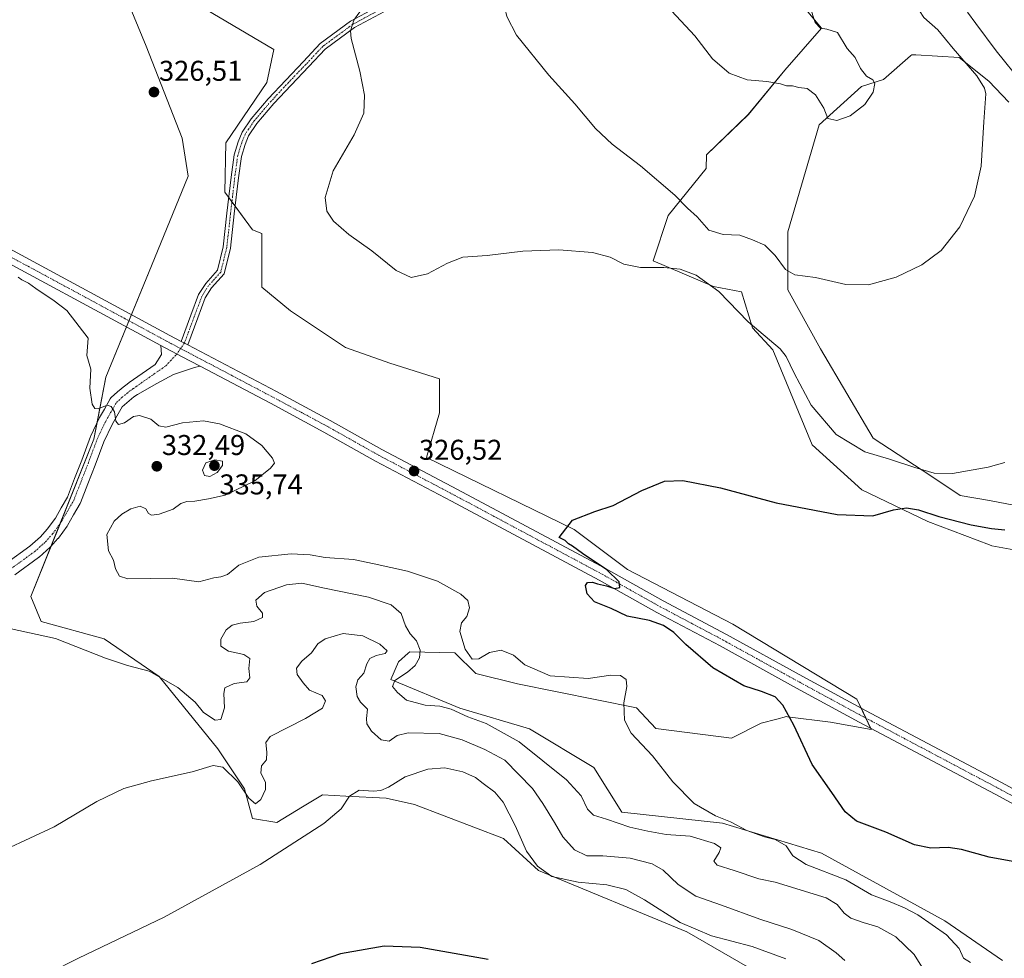
# Model space of a CAD drawing. Units: metres. Extents: x 594136 to 597604, y 4703622 to 4705983.
# Drawn here: x 594309 to 594653, y 4705457 to 4705785 of the extents above; entities that cross this region are included whole.
import ezdxf
from ezdxf.enums import TextEntityAlignment as Align

# ---------------------------------------------------------------- set-up
doc = ezdxf.new("R2010")
doc.units = ezdxf.units.M
doc.header["$MEASUREMENT"] = 0
doc.linetypes.add('TRAZO_Y_PUNTO', pattern=[1, 0.5, -0.25, 0, -0.25])
for name, color, linetype, lineweight in [('Camino', 19, 'Continuous', 0), ('Camino Cxs', 19, 'Continuous', 0), ('Camino eje', 39, 'TRAZO_Y_PUNTO', 13), ('Carátula', 7, 'Continuous', 5), ('Cultivos herbáceos CxS', 92, 'Continuous', 0), ('Curva de nivel maestra', 36, 'Continuous', 30), ('Curva de nivel normal', 36, 'Continuous', 0), ('Matorral', 135, 'Continuous', 0), ('Matorral CxS', 135, 'Continuous', 0), ('Pista no pavimentada', 254, 'Continuous', 13), ('Pista no pavimentada Cxs', 254, 'Continuous', 0), ('Pista pavimentada eje', 135, 'TRAZO_Y_PUNTO', 0), ('Punto de cota en terreno', 7, 'Continuous', 0), ('Rótulo de punto de cota en terreno', 19, 'Continuous', 0), ('Suelo desnudo', 252, 'Continuous', 0), ('Suelo desnudo CxS', 43, 'Continuous', 0)]:
    doc.layers.add(name, color=color, linetype=linetype, lineweight=lineweight)
doc.styles.add('Arial', font='arial.ttf', dxfattribs={"height": 0.2})

# ---------------------------------------------------------------- blocks, each defined once
blk = doc.blocks.new('*U164')
at = {"layer": 'Curva de nivel normal', "color": 36, "linetype": 'Continuous', "lineweight": 0}
for points in [[(594340.49, 4705938.27, 335), (594343.22, 4705934.5, 335), (594346.1, 4705931.85, 335), (594352.88, 4705929.76, 335), (594356.63, 4705925.84, 335), (594359.05, 4705919.28, 335), (594359.71, 4705913.96, 335), (594364.36, 4705902.41, 335), (594369.63, 4705893.76, 335), (594378.45, 4705881.2, 335), (594384.92, 4705871.22, 335), (594388.92, 4705866.24, 335), (594391.79, 4705860.92, 335), (594395.94, 4705855.96, 335), (594398.25, 4705851.1, 335), (594399.29, 4705846.68, 335), (594400.23, 4705844.62, 335), (594401.19, 4705842.17, 335), (594403.19, 4705841.76, 335), (594405.06, 4705842.19, 335), (594407.07, 4705840.24, 335), (594413.11, 4705835.84, 335), (594420.17, 4705832.56, 335), (594423.4, 4705832.11, 335), (594426.01, 4705832.74, 335), (594428.55, 4705831.95, 335), (594435, 4705827.07, 335), (594448.15, 4705819.09, 335), (594458.94, 4705815.83, 335), (594467.13, 4705816.04, 335), (594471.22, 4705815.58, 335), (594472.86, 4705814.56, 335), (594474.22, 4705812.79, 335), (594475.97, 4705807.44, 335), (594476.64, 4705797.82, 335), (594478.24, 4705791.32, 335), (594479.33, 4705786.19, 335), (594482.76, 4705779.65, 335), (594494.1, 4705765.64, 335), (594503.12, 4705755.6, 335), (594510.33, 4705746.98, 335), (594516.26, 4705741.48, 335), (594526.11, 4705733.95, 335), (594538.19, 4705723.66, 335), (594542.6, 4705719.16, 335), (594545.94, 4705716.04, 335), (594550.02, 4705711.44, 335), (594555.11, 4705709.88, 335), (594560.91, 4705709.66, 335), (594565.34, 4705708.05, 335), (594569.61, 4705706.21, 335), (594573.32, 4705702.6, 335), (594576.89, 4705697.63, 335), (594580.11, 4705695.81, 335), (594587.44, 4705694.82, 335), (594598.02, 4705692.46, 335), (594605.89, 4705692.33, 335), (594615.66, 4705695, 335), (594624.66, 4705699.31, 335), (594631.37, 4705704.33, 335), (594637.9, 4705712.6, 335), (594643.02, 4705723.32, 335), (594645.41, 4705733.82, 335), (594646.32, 4705749.3, 335), (594646.96, 4705759.16, 335), (594646.59, 4705761.16, 335), (594643.88, 4705765.4, 335), (594635.53, 4705775, 335), (594630.19, 4705781.57, 335), (594625.26, 4705785.82, 335), (594622.32, 4705790.48, 335), (594621.02, 4705794.36, 335), (594618.89, 4705797.9, 335), (594614.52, 4705801.36, 335), (594607.81, 4705806.96, 335), (594603.7, 4705809.73, 335), (594600.93, 4705810.56, 335), (594597.23, 4705811.28, 335), (594592.82, 4705813.71, 335), (594587, 4705815.42, 335), (594582.81, 4705817.41, 335), (594580.31, 4705820.43, 335), (594578.22, 4705825.89, 335), (594575.16, 4705832.87, 335), (594572.7, 4705836.19, 335), (594569.14, 4705838.9, 335), (594568.71, 4705841.58, 335), (594571.04, 4705846.07, 335), (594573.98, 4705848.89, 335), (594578.76, 4705852.09, 335), (594579.94, 4705856.19, 335), (594578.91, 4705861.14, 335), (594578.71, 4705865.46, 335), (594577.94, 4705868.69, 335), (594576.1, 4705870.99, 335), (594573.55, 4705872.88, 335), (594572.59, 4705876.04, 335), (594573.52, 4705883.48, 335), (594572.8, 4705890.07, 335), (594569.23, 4705895.18, 335), (594565.38, 4705897.85, 335), (594563.12, 4705900.56, 335), (594562.76, 4705904.92, 335), (594560.44, 4705908.2, 335), (594553.32, 4705915.09, 335), (594552.51, 4705917, 335), (594554.09, 4705920.4, 335), (594559.45, 4705926.66, 335), (594560.63, 4705930.86, 335), (594560.08, 4705934.79, 335), (594556.48, 4705939.05, 335), (594555.26, 4705941.23, 335)], [(594340.49, 4705938.27, 335)]]:
    blk.add_polyline3d(points, dxfattribs=at)
blk = doc.blocks.new('*U166')
at = {"layer": 'Curva de nivel normal', "color": 36, "linetype": 'Continuous', "lineweight": 0}
for points in [[(594370.42, 4705938.69, 340), (594375.27, 4705932.25, 340), (594379.42, 4705916.44, 340), (594383.45, 4705905.16, 340), (594391.04, 4705889.76, 340), (594397.35, 4705883.89, 340), (594406.7, 4705878.62, 340), (594411.25, 4705877.77, 340), (594413.58, 4705879.88, 340), (594416.91, 4705884.6, 340), (594419.22, 4705886.92, 340), (594421.18, 4705887.71, 340), (594423.88, 4705886.74, 340), (594428.32, 4705882.25, 340), (594429.51, 4705878.92, 340), (594429.28, 4705876.64, 340), (594426.82, 4705867.3, 340), (594426.71, 4705861.9, 340), (594430.07, 4705857.34, 340), (594437.5, 4705852.49, 340), (594446.81, 4705848.67, 340), (594455.98, 4705842.89, 340), (594462.66, 4705840.48, 340), (594466.63, 4705841.48, 340), (594471.28, 4705844.93, 340), (594480.78, 4705851.97, 340), (594494.9, 4705857.16, 340), (594500.74, 4705858.38, 340), (594502.2, 4705857.74, 340), (594502.45, 4705855.64, 340), (594501.83, 4705851.74, 340), (594501.74, 4705847.07, 340), (594501.5, 4705843.17, 340), (594502.3, 4705837, 340), (594505.17, 4705831.4, 340), (594507.43, 4705824.64, 340), (594508.06, 4705820.09, 340), (594509.82, 4705815.91, 340), (594514.1, 4705809.3, 340), (594518.69, 4705803.66, 340), (594524.55, 4705798.52, 340), (594535.35, 4705789.99, 340), (594545.21, 4705779.44, 340), (594551.37, 4705771.35, 340), (594557.22, 4705766.4, 340), (594563.49, 4705764.05, 340), (594570.39, 4705763.43, 340), (594575.16, 4705762.59, 340), (594577.2, 4705761.96, 340), (594579.36, 4705761.96, 340), (594581.5, 4705761.3, 340), (594584.51, 4705761, 340), (594587.4, 4705758.74, 340), (594590.3, 4705754.18, 340), (594591.65, 4705750.48, 340), (594594.86, 4705749.78, 340), (594599.47, 4705751.39, 340), (594604.68, 4705755.35, 340), (594607.6, 4705759.72, 340), (594608.19, 4705762.73, 340), (594607.42, 4705764.01, 340), (594605.26, 4705765.32, 340), (594603.11, 4705768.05, 340), (594601.31, 4705771.84, 340), (594598.52, 4705775.05, 340), (594595.1, 4705780.63, 340), (594591.34, 4705781.76, 340), (594589.14, 4705782.11, 340), (594587.26, 4705784.15, 340), (594585.36, 4705789.8, 340), (594583.05, 4705794.94, 340), (594580.46, 4705797.32, 340), (594575.29, 4705800.37, 340), (594570.26, 4705806.81, 340), (594565.41, 4705819.18, 340), (594563.12, 4705828.67, 340), (594560.75, 4705832.51, 340), (594556.38, 4705836.13, 340), (594554.62, 4705839.02, 340), (594555.72, 4705841.86, 340), (594559.18, 4705845.03, 340), (594563.28, 4705849.74, 340), (594567.77, 4705853.74, 340), (594569.55, 4705856.43, 340), (594568.78, 4705859.2, 340), (594565.5, 4705865.14, 340), (594563.65, 4705869.94, 340), (594561.86, 4705874.07, 340), (594562.18, 4705878.24, 340), (594564.16, 4705882.96, 340), (594564.19, 4705885.88, 340), (594561.7, 4705888.51, 340), (594555.56, 4705893.03, 340), (594552.71, 4705897.44, 340), (594551.05, 4705902.04, 340), (594547.31, 4705906.08, 340), (594542.58, 4705909.91, 340), (594541.45, 4705912.36, 340), (594542.01, 4705915.96, 340), (594542.37, 4705919.52, 340), (594543.73, 4705921.37, 340), (594546.76, 4705922.8, 340), (594548.54, 4705924.44, 340), (594549.93, 4705927.96, 340), (594549.01, 4705931.42, 340), (594546.71, 4705934.61, 340), (594543.79, 4705941.07, 340)], [(594370.42, 4705938.69, 340)]]:
    blk.add_polyline3d(points, dxfattribs=at)
blk = doc.blocks.new('*U182')
at = {"layer": 'Curva de nivel normal', "color": 36, "linetype": 'Continuous', "lineweight": 0}
for points in [[(594429.12, 4705789.46, 330), (594425.78, 4705784.91, 330), (594424.63, 4705781.17, 330), (594424.85, 4705778.46, 330), (594427.9, 4705767.07, 330), (594429.52, 4705758.72, 330), (594429.24, 4705752.37, 330), (594425.97, 4705744.79, 330), (594418.57, 4705732.18, 330), (594415.74, 4705722.86, 330), (594416.4, 4705718.13, 330), (594418.7, 4705714.56, 330), (594424.04, 4705709.92, 330), (594432.14, 4705704.17, 330), (594440.58, 4705697.34, 330), (594445.81, 4705694.82, 330), (594451.62, 4705696.14, 330), (594458.57, 4705699.92, 330), (594463.95, 4705701.92, 330), (594472.42, 4705702.6, 330), (594484.94, 4705704.1, 330), (594497.51, 4705704.54, 330), (594509.38, 4705703.61, 330), (594515.49, 4705701.92, 330), (594520.36, 4705699.48, 330), (594526.09, 4705698.4, 330), (594534.34, 4705698.4, 330), (594539.99, 4705697.8, 330), (594545.67, 4705695.69, 330), (594553.56, 4705689.91, 330), (594563.82, 4705679.34, 330), (594574.98, 4705669.9, 330), (594577.16, 4705667.19, 330), (594579.97, 4705661.4, 330), (594585.82, 4705650.22, 330), (594594.64, 4705639.93, 330), (594604.7, 4705633.86, 330), (594613.28, 4705631.33, 330), (594622.15, 4705628.31, 330), (594628.88, 4705626.38, 330), (594635.36, 4705626.3, 330), (594647.77, 4705628.44, 330), (594653.62, 4705630.15, 330)], [(594659.88, 4705762.77, 330), (594650.62, 4705774.21, 330), (594643.47, 4705783.7, 330), (594640.56, 4705787.67, 330)]]:
    blk.add_polyline3d(points, dxfattribs=at)
blk = doc.blocks.new('5PATER')
at = {"layer": 'Carátula', "linetype": 'Continuous', "lineweight": 5}
h = blk.add_hatch(color=250, dxfattribs=at)
edge = h.paths.add_edge_path()
edge.add_ellipse((0, 0.01), major_axis=(-1.33, -1.34), ratio=0.999422, start_angle=0, end_angle=360)

msp = doc.modelspace()

# ---------------------------------------------------------------- linework, layer by layer
at = {"layer": 'Camino', "color": 19, "linetype": 'Continuous', "lineweight": 0}
for points in [[(594365.33, 4705672.51, 328.1), (594368.73, 4705681.62, 328.02), (594371.43, 4705688.9, 328.18), (594373.94, 4705692.81, 328.32), (594378.03, 4705697.4, 328.48), (594380.04, 4705705.61, 328.8), (594381.36, 4705717.43, 327.9), (594382.82, 4705730.02, 327.61), (594383.89, 4705737.81, 327.66), (594385.26, 4705742.33, 327.76), (594386.66, 4705745.69, 327.81), (594389.82, 4705750.35, 327.99), (594395.84, 4705757.44, 327.87), (594401.95, 4705763.95, 327.76), (594408.16, 4705770.44, 328.45), (594414.06, 4705776.74, 329.03), (594424.68, 4705784.53, 329.89), (594436.88, 4705791.16, 330.81)], [(594438.23, 4705788.94, 331.07), (594426.08, 4705782.33, 330.11), (594415.8, 4705774.78, 329.23), (594410.05, 4705768.65, 328.58), (594403.83, 4705762.16, 327.91), (594397.78, 4705755.71, 327.98), (594391.89, 4705748.78, 328.2), (594388.96, 4705744.45, 328.07), (594387.71, 4705741.45, 327.97), (594386.44, 4705737.25, 327.8), (594385.4, 4705729.69, 327.79), (594383.94, 4705717.14, 328.13), (594382.61, 4705705.15, 328.8), (594380.4, 4705696.16, 328.36), (594376.02, 4705691.23, 328.13), (594373.77, 4705687.73, 328.06), (594371.17, 4705680.72, 327.96), (594367.65, 4705671.29, 328.04)], [(594365.33, 4705672.51, 328.1), (594367.65, 4705671.29, 328.04)]]:
    msp.add_polyline3d(points, dxfattribs=at)
at = {"layer": 'Camino Cxs', "color": 19, "linetype": 'Continuous', "lineweight": 0}
msp.add_polyline3d([(594438.23, 4705788.94, 331.07), (594426.08, 4705782.33, 330.11), (594415.8, 4705774.78, 329.23), (594410.05, 4705768.65, 328.58), (594403.83, 4705762.16, 327.91), (594397.78, 4705755.71, 327.98), (594391.89, 4705748.78, 328.2), (594388.96, 4705744.45, 328.07), (594387.71, 4705741.45, 327.97), (594386.44, 4705737.25, 327.8), (594385.4, 4705729.69, 327.79), (594383.94, 4705717.14, 328.13), (594382.61, 4705705.15, 328.8), (594380.4, 4705696.16, 328.36), (594376.02, 4705691.23, 328.13), (594373.77, 4705687.73, 328.06), (594371.17, 4705680.72, 327.96), (594367.65, 4705671.29, 328.04), (594367.65, 4705671.29, 328.04), (594365.33, 4705672.51, 328.1), (594368.73, 4705681.62, 328.02), (594371.43, 4705688.9, 328.18), (594373.94, 4705692.81, 328.32), (594378.03, 4705697.4, 328.48), (594380.04, 4705705.61, 328.8), (594381.36, 4705717.43, 327.9), (594382.82, 4705730.02, 327.61), (594383.89, 4705737.81, 327.66), (594385.26, 4705742.33, 327.76), (594386.66, 4705745.69, 327.81), (594389.82, 4705750.35, 327.99), (594395.84, 4705757.44, 327.87), (594401.95, 4705763.95, 327.76), (594408.16, 4705770.44, 328.45), (594414.06, 4705776.74, 329.03), (594424.68, 4705784.53, 329.89), (594436.88, 4705791.16, 330.81)], dxfattribs=at)
at = {"layer": 'Camino eje', "color": 39, "linetype": 'TRAZO_Y_PUNTO', "lineweight": 13}
for points in [[(594437.55, 4705790.05, 330.94), (594425.38, 4705783.43, 330.04), (594414.93, 4705775.76, 329.13), (594409.11, 4705769.54, 328.52), (594402.89, 4705763.06, 327.83), (594396.81, 4705756.58, 327.93), (594390.85, 4705749.57, 328.1), (594387.81, 4705745.07, 327.94), (594386.49, 4705741.89, 327.81), (594385.16, 4705737.53, 327.73), (594384.11, 4705729.85, 327.7), (594382.65, 4705717.29, 328.01), (594381.33, 4705705.38, 328.79), (594379.21, 4705696.78, 328.41), (594374.98, 4705692.02, 328.22), (594372.6, 4705688.31, 328.11), (594369.95, 4705681.17, 327.99), (594366.49, 4705671.9, 328.02)], [(594366.49, 4705671.9, 328.02), (594365.17, 4705669.99, 328.33)], [(594365.17, 4705669.99, 328.33), (594363.9, 4705668.13, 328.51), (594363.85, 4705668.08, 328.51)]]:
    msp.add_polyline3d(points, dxfattribs=at)
at = {"layer": 'Cultivos herbáceos CxS', "color": 92, "linetype": 'Continuous', "lineweight": 0}
for points in [[(594555.33, 4705840.34, 339.67), (594556.11, 4705827.51, 341.07), (594559.78, 4705818.32, 340.87), (594565.72, 4705811.39, 340.27), (594575.79, 4705798.57, 340.02), (594589.53, 4705782.09, 340.02), (594576.71, 4705767.43, 340.41), (594563.88, 4705751.87, 338.79), (594549.22, 4705737.84, 337.81), (594549.15, 4705732.98, 337.42), (594535.85, 4705716.56, 333.38), (594530.57, 4705700.71, 330.32), (594551.68, 4705691.68, 329.82), (594561.44, 4705689.86, 331.17), (594565.29, 4705677.2, 329.66), (594572.44, 4705669.5, 329.23), (594586.24, 4705636.24, 326.54), (594603.66, 4705620.6, 325.53), (594626.74, 4705609.49, 324.64), (594648.26, 4705601.26, 323.83), (594649.14, 4705600.92, 323.81), (594661.91, 4705598.56, 323.56)], [(594652.87, 4705455.86, 327.83), (594632.67, 4705469.68, 328.05), (594589.49, 4705493.41, 327.38), (594554.83, 4705503.87, 330.69), (594519.63, 4705507.72, 333.31), (594509.8, 4705523.35, 331.9), (594487.32, 4705536.94, 332.61), (594462.9, 4705544.12, 333.93), (594438.8, 4705554.15, 335.39), (594441.4, 4705560.4, 337.19), (594444.81, 4705563.35, 337.02), (594445.38, 4705563.85, 336.68), (594461.19, 4705563.53, 331.59), (594468.47, 4705556.23, 331.54), (594483.13, 4705552.69, 331.73), (594524.7, 4705544.26, 329.49), (594531.46, 4705536.96, 328.92), (594558.03, 4705533.66, 326.76), (594568.34, 4705538.82, 325.67), (594573.9, 4705540.28, 325.33), (594577.23, 4705541.16, 325.06), (594577.59, 4705541.12, 325.03), (594592.69, 4705539.28, 323.57), (594606.84, 4705536.71, 323.2), (594601.85, 4705547.32, 323), (594558.42, 4705573.54, 323.47), (594521.57, 4705592.69, 324.29), (594502.92, 4705606.65, 324.89), (594451.24, 4705631.9, 325.77), (594455.82, 4705647.47, 325.96), (594455.82, 4705659.37, 326.8), (594438.42, 4705664.87, 327.54), (594422.85, 4705670.36, 327.67), (594403.62, 4705683.18, 328.08), (594393.55, 4705691.43, 328.35), (594393.55, 4705710.21, 329.14), (594390.37, 4705711.56, 329.04), (594380.63, 4705724.77, 327.59), (594381, 4705741.94, 327.57), (594395.32, 4705763.14, 327.61), (594397.8, 4705774.6, 327.81), (594345.4, 4705805.72, 326.28)], [(594345.4, 4705805.72, 326.28), (594397.8, 4705774.6, 327.81), (594395.32, 4705763.14, 327.61), (594381, 4705741.94, 327.57), (594380.63, 4705724.77, 327.59), (594381.99, 4705722.91, 327.74), (594383.12, 4705721.38, 327.93), (594384.25, 4705719.85, 328.09), (594390.37, 4705711.56, 329.04), (594393.55, 4705710.21, 329.14), (594393.55, 4705691.43, 328.35), (594403.62, 4705683.18, 328.08), (594422.85, 4705670.36, 327.67), (594438.42, 4705664.87, 327.54), (594455.82, 4705659.37, 326.8), (594455.82, 4705647.47, 325.96), (594451.24, 4705631.9, 325.77), (594502.92, 4705606.65, 324.89), (594521.57, 4705592.69, 324.29), (594558.42, 4705573.54, 323.47), (594601.84, 4705547.32, 323), (594603.32, 4705544.19, 323.25), (594604.96, 4705540.69, 323.25), (594606.6, 4705537.21, 323.24), (594606.84, 4705536.71, 323.2), (594592.69, 4705539.28, 323.57), (594577.59, 4705541.12, 325.03), (594577.23, 4705541.16, 325.06), (594573.9, 4705540.28, 325.33), (594568.34, 4705538.82, 325.67), (594558.03, 4705533.66, 326.76), (594531.46, 4705536.97, 328.92), (594524.7, 4705544.26, 329.49), (594483.13, 4705552.69, 331.73), (594468.47, 4705556.23, 331.54), (594461.19, 4705563.53, 331.59), (594445.38, 4705563.85, 336.68), (594444.81, 4705563.35, 337.02), (594441.4, 4705560.4, 337.19), (594438.8, 4705554.15, 335.39), (594462.9, 4705544.12, 333.93), (594487.32, 4705536.94, 332.61), (594509.8, 4705523.35, 331.9), (594519.63, 4705507.72, 333.31), (594554.83, 4705503.87, 330.69), (594589.49, 4705493.41, 327.38), (594632.67, 4705469.68, 328.05), (594652.87, 4705455.86, 327.83)], [(594575.79, 4705798.57, 340.02), (594589.53, 4705782.09, 340.02), (594576.71, 4705767.43, 340.41), (594563.89, 4705751.87, 338.79), (594549.22, 4705737.84, 337.81), (594549.15, 4705732.98, 337.42), (594535.85, 4705716.56, 333.38), (594530.57, 4705700.71, 330.32), (594551.68, 4705691.68, 329.82), (594561.44, 4705689.86, 331.17), (594565.29, 4705677.2, 329.66), (594572.44, 4705669.5, 329.23), (594586.24, 4705636.24, 326.54), (594603.66, 4705620.6, 325.53), (594626.74, 4705609.49, 324.64), (594648.26, 4705601.26, 323.83), (594649.14, 4705600.92, 323.81), (594661.91, 4705598.56, 323.56)], [(594343.86, 4705798.25, 326.27), (594353.13, 4705775.87, 326.39), (594365.7, 4705743.62, 326.84), (594367.81, 4705730.3, 327.33), (594354.92, 4705698.95, 329.05), (594338.96, 4705659.93, 329.39), (594334.84, 4705638.25, 330.96), (594312.76, 4705583.24, 331.78), (594316.39, 4705574.43, 334.29), (594338.4, 4705568.34, 334.1), (594357.6, 4705555.22, 334.95), (594378.2, 4705529.91, 338.3), (594387.57, 4705515.86, 339.77), (594390.38, 4705505.55, 342.07), (594398.81, 4705504.14, 343.5), (594407.86, 4705509.57, 343.83), (594414.85, 4705513.77, 344.09), (594423.05, 4705513.37, 344.84), (594437.13, 4705512.67, 345.95), (594447.03, 4705510.47, 347.42), (594478.22, 4705498.56, 346.03), (594490.48, 4705487.3, 344.89), (594542.36, 4705465.81, 345.47), (594572.71, 4705448.29, 348.94)], [(594572.71, 4705448.29, 348.94), (594542.36, 4705465.81, 345.47), (594490.48, 4705487.3, 344.89), (594478.22, 4705498.56, 346.03), (594447.03, 4705510.47, 347.42), (594437.13, 4705512.67, 345.95), (594423.04, 4705513.37, 344.84), (594414.85, 4705513.77, 344.09), (594407.86, 4705509.58, 343.83), (594398.81, 4705504.14, 343.5), (594390.38, 4705505.55, 342.07), (594387.57, 4705515.86, 339.77), (594378.2, 4705529.92, 338.3), (594357.6, 4705555.22, 334.95), (594338.4, 4705568.34, 334.1), (594316.39, 4705574.43, 334.29), (594312.76, 4705583.24, 331.78), (594319.8, 4705600.78, 332.54), (594322.97, 4705608.68, 332.74), (594334.83, 4705638.25, 330.96), (594335.94, 4705644.08, 330.52), (594338.96, 4705659.93, 329.39), (594346.18, 4705677.57, 328.83), (594347.05, 4705679.71, 328.85), (594347.93, 4705681.86, 328.77), (594354.92, 4705698.95, 329.05), (594367.81, 4705730.3, 327.33), (594365.7, 4705743.62, 326.84), (594353.13, 4705775.87, 326.39), (594343.86, 4705798.25, 326.27)], [(594660.4, 4705614.44, 327.22), (594648.27, 4705616.8, 327.84), (594638.06, 4705618.56, 327.76), (594627.77, 4705625.4, 329.2), (594607.62, 4705638.62, 331.84), (594589.13, 4705669.88, 332.89), (594577.68, 4705690.58, 333.98), (594577.68, 4705710.83, 335.74), (594588.69, 4705748.26, 339.6), (594603.44, 4705761.76, 340.38), (594611.22, 4705764.14, 339.34), (594612.13, 4705764.95, 339.09), (594619.72, 4705771.62, 337.86), (594620.63, 4705772.41, 337.79), (594620.81, 4705772.58, 337.78), (594621.1, 4705772.83, 337.76), (594622.55, 4705772.74, 337.61), (594637.62, 4705771.85, 334.95), (594648.04, 4705763.62, 333.57), (594648.05, 4705763.61, 333.57), (594648.05, 4705763.61, 333.57), (594655.01, 4705756.23, 333.1)], [(594660.4, 4705614.44, 327.22), (594648.27, 4705616.8, 327.84), (594638.06, 4705618.56, 327.76), (594627.77, 4705625.4, 329.2), (594607.62, 4705638.62, 331.84), (594589.13, 4705669.88, 332.89), (594577.68, 4705690.58, 333.98), (594577.68, 4705710.83, 335.74), (594588.69, 4705748.26, 339.6), (594603.44, 4705761.76, 340.38), (594611.22, 4705764.14, 339.34), (594612.13, 4705764.95, 339.09), (594619.72, 4705771.62, 337.86), (594620.63, 4705772.41, 337.79), (594620.81, 4705772.58, 337.78), (594621.1, 4705772.83, 337.76), (594622.55, 4705772.74, 337.61), (594637.62, 4705771.85, 334.95), (594648.04, 4705763.62, 333.57), (594648.05, 4705763.61, 333.57), (594648.05, 4705763.61, 333.57), (594655.01, 4705756.24, 333.1)]]:
    msp.add_polyline3d(points, dxfattribs=at)
at = {"layer": 'Curva de nivel maestra', "color": 36, "linetype": 'Continuous', "lineweight": 30}
for points in [[(594661.54, 4705489.52, 325), (594648.21, 4705491.93, 325), (594638.46, 4705494.66, 325), (594633.88, 4705495.37, 325), (594627.8, 4705495.12, 325), (594622.03, 4705496.34, 325), (594611.96, 4705500.69, 325), (594601.79, 4705504.59, 325), (594597.73, 4705507.87, 325), (594593.12, 4705514.59, 325), (594586.27, 4705524.39, 325), (594579.86, 4705538.18, 325), (594575.92, 4705545.21, 325), (594573.27, 4705548.06, 325), (594568.54, 4705549.97, 325), (594562.25, 4705551.89, 325), (594551.48, 4705558.19, 325), (594542.04, 4705566.43, 325), (594537.86, 4705570.64, 325), (594534.24, 4705573.02, 325), (594529.32, 4705574.86, 325), (594521.51, 4705576.37, 325), (594515.89, 4705578.97, 325), (594510.07, 4705581.3, 325), (594507.41, 4705584.11, 325), (594506.86, 4705587.03, 325), (594507.54, 4705588.14, 325), (594509.39, 4705588.21, 325), (594511.14, 4705587.59, 325), (594514.18, 4705586.92, 325), (594517.07, 4705586.06, 325), (594518.9, 4705586.31, 325), (594518.62, 4705588.34, 325), (594514.32, 4705592.53, 325), (594505.89, 4705598.28, 325), (594502.39, 4705600.84, 325), (594500.92, 4705601.7, 325), (594499.74, 4705602.85, 325), (594497.67, 4705603.88, 325), (594502.29, 4705609.93, 325), (594510.13, 4705613.01, 325), (594516.56, 4705615.1, 325), (594526.56, 4705620.35, 325), (594534.56, 4705623.54, 325), (594540.9, 4705623.81, 325), (594554.16, 4705621.3, 325), (594573.62, 4705615.95, 325), (594594.97, 4705611.96, 325), (594607.48, 4705611.49, 325), (594614.7, 4705613.55, 325), (594619.2, 4705614.24, 325), (594623.49, 4705613.57, 325), (594630.53, 4705611.21, 325), (594641.88, 4705608.35, 325), (594648.99, 4705607, 325), (594653.68, 4705606.53, 325)], [(594472.77, 4705456.12, 350), (594449.04, 4705460.4, 350), (594436.44, 4705460.8, 350), (594421.12, 4705458.16, 350), (594410.92, 4705454.64, 350)]]:
    msp.add_polyline3d(points, dxfattribs=at)
at = {"layer": 'Curva de nivel normal', "color": 36, "linetype": 'Continuous', "lineweight": 0}
for points in [[(594641.66, 4705455.14, 330), (594639.23, 4705456.61, 330), (594637.63, 4705460.02, 330), (594633.23, 4705464.82, 330), (594623.16, 4705471.82, 330), (594618.53, 4705474.21, 330), (594613.55, 4705476.39, 330), (594606.97, 4705478.79, 330), (594598.06, 4705484.05, 330), (594584.18, 4705489.47, 330), (594579.49, 4705492.44, 330), (594577.15, 4705495.97, 330), (594573.27, 4705498.16, 330), (594569.56, 4705499.04, 330), (594563.39, 4705501.34, 330), (594557.65, 4705504.4, 330), (594552.37, 4705506.5, 330), (594544.87, 4705510.71, 330), (594537.49, 4705518.37, 330), (594530.34, 4705527.47, 330), (594522.86, 4705535.32, 330), (594520.56, 4705539.89, 330), (594520.36, 4705545.96, 330), (594521.36, 4705551.68, 330), (594521.08, 4705554.16, 330), (594519.15, 4705555.58, 330), (594515.8, 4705555.67, 330), (594507.79, 4705554.55, 330), (594494.47, 4705555.42, 330), (594485.68, 4705559.25, 330), (594481.73, 4705562.65, 330), (594477.38, 4705564.43, 330), (594473.24, 4705563.66, 330), (594469.57, 4705561.45, 330), (594467.16, 4705561.31, 330), (594464.77, 4705564.8, 330), (594462.89, 4705571, 330), (594463.47, 4705573.96, 330), (594465.31, 4705576.22, 330), (594466.27, 4705579.22, 330), (594465.75, 4705581.78, 330), (594463.23, 4705584.08, 330), (594455.13, 4705588.62, 330), (594444.59, 4705592.03, 330), (594432.91, 4705594.68, 330), (594425.7, 4705596.21, 330), (594415.71, 4705596.87, 330), (594410.56, 4705597.74, 330), (594403.88, 4705598.2, 330), (594392.58, 4705597.01, 330), (594385.58, 4705594.22, 330), (594381.58, 4705590.91, 330), (594379.25, 4705590.06, 330), (594376.8, 4705589.79, 330), (594371.49, 4705588.31, 330), (594362.34, 4705589.65, 330), (594354.64, 4705589.48, 330), (594346.68, 4705589.43, 330), (594343.8, 4705590.38, 330), (594342.42, 4705592.94, 330), (594341.69, 4705595.9, 330), (594339.9, 4705599.18, 330), (594339.35, 4705604.95, 330), (594341.94, 4705609.56, 330), (594344.63, 4705612.01, 330), (594347.73, 4705613.86, 330), (594350.98, 4705614.78, 330), (594353.01, 4705613.91, 330), (594353.88, 4705612.27, 330), (594354.98, 4705611.64, 330), (594357.66, 4705612.05, 330), (594362.54, 4705613.81, 330), (594365.25, 4705615.74, 330), (594367.3, 4705616.45, 330), (594370.14, 4705616.6, 330), (594374.97, 4705617.44, 330), (594380.79, 4705618.66, 330), (594391.09, 4705623.71, 330), (594396.62, 4705628.13, 330), (594398.02, 4705629.92, 330), (594397.34, 4705631.6, 330), (594393.65, 4705636.07, 330), (594387.98, 4705640.12, 330), (594378.72, 4705643.67, 330), (594373.19, 4705644.66, 330), (594365.88, 4705643.97, 330), (594360.04, 4705642.45, 330), (594357.56, 4705642.9, 330), (594354.79, 4705645.23, 330), (594350.76, 4705646.55, 330), (594348.71, 4705646.18, 330), (594345.58, 4705643.94, 330), (594343.44, 4705643.36, 330), (594342.48, 4705644.53, 330), (594341.99, 4705647.81, 330), (594340.8, 4705649.69, 330), (594339.46, 4705650.2, 330), (594336.31, 4705648.94, 330), (594335.19, 4705649, 330), (594334.22, 4705650.49, 330), (594333.44, 4705656.18, 330), (594333.74, 4705662.72, 330), (594332.39, 4705667.51, 330), (594332.8, 4705673.67, 330), (594325.34, 4705683.25, 330), (594320.91, 4705686.74, 330), (594314.49, 4705690.97, 330), (594311.87, 4705692.87, 330), (594309.59, 4705694, 330), (594308.28, 4705695.02, 330)], [(594375.34, 4705625.22, 335), (594378.01, 4705626.61, 335), (594379.82, 4705629.1, 335), (594379.8, 4705630.55, 335), (594377.18, 4705631.02, 335), (594374.02, 4705629.96, 335), (594372.78, 4705627.42, 335), (594373.47, 4705625.59, 335), (594375.34, 4705625.22, 335)], [(594625.82, 4705451.78, 335), (594621.98, 4705457.95, 335), (594615.48, 4705464.13, 335), (594609.26, 4705467.63, 335), (594604.1, 4705469.06, 335), (594599.74, 4705470.67, 335), (594597.41, 4705472.41, 335), (594594.92, 4705475.39, 335), (594591.17, 4705477.7, 335), (594573.22, 4705483.28, 335), (594567.55, 4705484.34, 335), (594558.96, 4705487.26, 335), (594552.99, 4705489.13, 335), (594551.83, 4705490.54, 335), (594553.68, 4705493.56, 335), (594554.27, 4705495.25, 335), (594552, 4705496.8, 335), (594543.54, 4705499.35, 335), (594535.13, 4705499.92, 335), (594528.65, 4705501.11, 335), (594522.36, 4705502.44, 335), (594514.21, 4705505.24, 335), (594509.66, 4705506.72, 335), (594507.61, 4705508.8, 335), (594505.39, 4705513.42, 335), (594500.2, 4705518.99, 335), (594483.7, 4705532.35, 335), (594472.13, 4705538.73, 335), (594465.73, 4705541.1, 335), (594459.86, 4705543.82, 335), (594455.89, 4705544.83, 335), (594450.74, 4705545.12, 335), (594444.21, 4705546.94, 335), (594441.06, 4705549.62, 335), (594439.28, 4705551.66, 335), (594440.18, 4705553.85, 335), (594444.57, 4705556.76, 335), (594447.21, 4705559.07, 335), (594448.8, 4705561.72, 335), (594449.03, 4705564.37, 335), (594447.68, 4705567.71, 335), (594445.5, 4705570.17, 335), (594443.88, 4705572.98, 335), (594442.4, 4705577.22, 335), (594438.84, 4705580.31, 335), (594430.91, 4705582.98, 335), (594415.58, 4705586.1, 335), (594407.58, 4705587.9, 335), (594402.25, 4705587.35, 335), (594394.54, 4705584.63, 335), (594391.47, 4705581.94, 335), (594391.89, 4705579.8, 335), (594393.79, 4705577.34, 335), (594393.79, 4705575.86, 335), (594390.84, 4705574.43, 335), (594385.98, 4705573.93, 335), (594383.25, 4705573.15, 335), (594381.12, 4705571.54, 335), (594379.19, 4705568.29, 335), (594379.27, 4705565.78, 335), (594381.92, 4705564.02, 335), (594387.29, 4705562.93, 335), (594389.42, 4705561.5, 335), (594389.02, 4705558.06, 335), (594389.34, 4705554.75, 335), (594388.3, 4705553.39, 335), (594383.92, 4705552.79, 335), (594380.6, 4705551.25, 335), (594380.33, 4705549.23, 335), (594380.56, 4705544.24, 335), (594379.21, 4705540.18, 335), (594377.25, 4705539.91, 335), (594373.16, 4705542.65, 335), (594370.21, 4705546.19, 335), (594364.17, 4705551.32, 335), (594354.13, 4705557.05, 335), (594346.62, 4705559.04, 335), (594338.9, 4705561.65, 335), (594321.36, 4705568.5, 335), (594305.86, 4705571.9, 335)], [(594597.62, 4705455.81, 340), (594594.67, 4705458.55, 340), (594588.58, 4705462.77, 340), (594579.16, 4705466.63, 340), (594567.96, 4705470.23, 340), (594554.43, 4705475.22, 340), (594545.55, 4705478.28, 340), (594539.3, 4705482.4, 340), (594534.08, 4705487.43, 340), (594530.25, 4705489.62, 340), (594522.56, 4705491.58, 340), (594512.94, 4705492.4, 340), (594507.38, 4705492.5, 340), (594503.03, 4705494.49, 340), (594498.92, 4705499.04, 340), (594496.08, 4705504.16, 340), (594492, 4705510.73, 340), (594488.35, 4705515.98, 340), (594478.66, 4705525.92, 340), (594471.62, 4705529.64, 340), (594463.69, 4705533.1, 340), (594455.61, 4705535.3, 340), (594444.86, 4705535.47, 340), (594440.94, 4705534.58, 340), (594438.11, 4705532.58, 340), (594435.32, 4705532.99, 340), (594431.98, 4705536.09, 340), (594430.36, 4705538.68, 340), (594430.28, 4705540.51, 340), (594430.58, 4705543.75, 340), (594428.16, 4705546.23, 340), (594426.95, 4705548.2, 340), (594426.5, 4705551.62, 340), (594427.18, 4705554.01, 340), (594429.32, 4705556.34, 340), (594430.4, 4705559.6, 340), (594431.43, 4705561.5, 340), (594433.57, 4705562.6, 340), (594436.71, 4705563.23, 340), (594437.52, 4705564.25, 340), (594434.89, 4705566.52, 340), (594429, 4705569.44, 340), (594422.08, 4705570.25, 340), (594415.8, 4705568.34, 340), (594413.18, 4705566.61, 340), (594410.92, 4705563.46, 340), (594407.6, 4705560.52, 340), (594405.72, 4705558.16, 340), (594406, 4705555.86, 340), (594408.01, 4705553.05, 340), (594410.32, 4705550.42, 340), (594414.74, 4705548.51, 340), (594415.89, 4705546.66, 340), (594414.84, 4705544.14, 340), (594408.9, 4705540.48, 340), (594396.5, 4705534.21, 340), (594394.98, 4705532.1, 340), (594395.38, 4705528.69, 340), (594395.22, 4705526.02, 340), (594393.49, 4705523.94, 340), (594393.28, 4705521.37, 340), (594394.93, 4705518.28, 340), (594394.88, 4705515.64, 340), (594393.27, 4705512.19, 340), (594391.39, 4705510.62, 340), (594389.02, 4705512.64, 340), (594385.21, 4705518.36, 340), (594379.99, 4705523.48, 340), (594376.58, 4705524.03, 340), (594369.25, 4705521.83, 340), (594354.92, 4705518.68, 340), (594345.25, 4705515.96, 340), (594335.83, 4705511.51, 340), (594320.87, 4705502.55, 340), (594303.83, 4705494.65, 340)], [(594576.96, 4705456.43, 345), (594565.2, 4705460.67, 345), (594551.04, 4705464.48, 345), (594540.06, 4705469.07, 345), (594527.5, 4705477.06, 345), (594520.96, 4705480.67, 345), (594514.39, 4705482.34, 345), (594504.37, 4705483.25, 345), (594495.14, 4705485.27, 345), (594490.04, 4705488.84, 345), (594486.24, 4705494.03, 345), (594482.23, 4705503.01, 345), (594478.09, 4705511.21, 345), (594475.12, 4705514.71, 345), (594471.02, 4705517.72, 345), (594468.44, 4705519.84, 345), (594463.98, 4705521.9, 345), (594457.63, 4705523.24, 345), (594451.69, 4705522.77, 345), (594443.77, 4705520.04, 345), (594437.91, 4705516.51, 345), (594435.24, 4705515.28, 345), (594432.55, 4705515.13, 345), (594427.66, 4705515.42, 345), (594424.25, 4705513.38, 345), (594421.36, 4705508.86, 345), (594415.33, 4705503.73, 345), (594392.98, 4705489.36, 345), (594359.36, 4705471.01, 345), (594329.46, 4705456.62, 345), (594308.93, 4705446.23, 345)]]:
    msp.add_polyline3d(points, dxfattribs=at)
at = {"layer": 'Matorral', "color": 135, "linetype": 'Continuous', "lineweight": 0}
for points in [[(594555.33, 4705840.34, 339.67), (594556.11, 4705827.51, 341.07), (594559.78, 4705818.32, 340.87), (594565.72, 4705811.39, 340.27), (594575.79, 4705798.57, 340.02), (594589.53, 4705782.09, 340.02), (594576.71, 4705767.43, 340.41), (594563.88, 4705751.87, 338.79), (594549.22, 4705737.84, 337.81), (594549.15, 4705732.98, 337.42), (594535.85, 4705716.56, 333.38), (594530.57, 4705700.71, 330.32), (594551.68, 4705691.68, 329.82), (594561.44, 4705689.86, 331.17), (594565.29, 4705677.2, 329.66), (594572.44, 4705669.5, 329.23), (594586.24, 4705636.24, 326.54), (594603.66, 4705620.6, 325.53), (594626.74, 4705609.49, 324.64), (594648.26, 4705601.26, 323.83), (594649.14, 4705600.92, 323.81), (594661.91, 4705598.56, 323.56)], [(594660.4, 4705614.44, 327.22), (594648.27, 4705616.8, 327.84), (594638.06, 4705618.56, 327.76), (594627.77, 4705625.4, 329.2), (594607.62, 4705638.62, 331.84), (594589.13, 4705669.88, 332.89), (594577.68, 4705690.58, 333.98), (594577.68, 4705710.83, 335.74), (594588.69, 4705748.26, 339.6), (594603.44, 4705761.76, 340.38), (594611.22, 4705764.14, 339.34), (594612.13, 4705764.95, 339.09), (594619.72, 4705771.62, 337.86), (594620.63, 4705772.41, 337.79), (594620.81, 4705772.58, 337.78), (594621.1, 4705772.83, 337.76), (594622.55, 4705772.74, 337.61), (594637.62, 4705771.85, 334.95), (594648.04, 4705763.62, 333.57), (594648.05, 4705763.61, 333.57), (594648.05, 4705763.61, 333.57), (594655.01, 4705756.24, 333.1)]]:
    msp.add_polyline3d(points, dxfattribs=at)
at = {"layer": 'Matorral CxS', "color": 135, "linetype": 'Continuous', "lineweight": 0}
for points in [[(594661.91, 4705598.56, 323.56), (594649.14, 4705600.92, 323.81), (594648.26, 4705601.26, 323.83), (594626.74, 4705609.49, 324.64), (594603.66, 4705620.6, 325.53), (594586.24, 4705636.24, 326.54), (594572.44, 4705669.5, 329.23), (594565.29, 4705677.2, 329.66), (594561.44, 4705689.86, 331.17), (594551.68, 4705691.68, 329.82), (594530.57, 4705700.71, 330.32), (594535.85, 4705716.56, 333.38), (594549.15, 4705732.98, 337.42), (594549.22, 4705737.84, 337.81), (594563.89, 4705751.87, 338.79), (594576.71, 4705767.43, 340.41), (594589.53, 4705782.09, 340.02), (594575.79, 4705798.57, 340.02)], [(594655.01, 4705756.23, 333.1), (594648.05, 4705763.61, 333.57), (594648.05, 4705763.61, 333.57), (594648.04, 4705763.62, 333.57), (594637.62, 4705771.85, 334.95), (594622.55, 4705772.74, 337.61), (594621.1, 4705772.83, 337.76), (594620.81, 4705772.58, 337.78), (594620.63, 4705772.41, 337.79), (594619.72, 4705771.62, 337.86), (594612.13, 4705764.95, 339.09), (594611.22, 4705764.14, 339.34), (594603.44, 4705761.76, 340.38), (594588.69, 4705748.26, 339.6), (594577.68, 4705710.83, 335.74), (594577.68, 4705690.58, 333.98), (594589.13, 4705669.88, 332.89), (594607.62, 4705638.62, 331.84), (594627.77, 4705625.4, 329.2), (594638.06, 4705618.56, 327.76), (594648.27, 4705616.8, 327.84), (594660.4, 4705614.44, 327.22)]]:
    msp.add_polyline3d(points, dxfattribs=at)
at = {"layer": 'Pista no pavimentada', "color": 254, "linetype": 'Continuous', "lineweight": 13}
for points in [[(594150.38, 4705784.86, 329.36), (594173.45, 4705772.88, 329.93), (594195.68, 4705761.59, 330.16), (594241.94, 4705738.64, 330.5), (594292.55, 4705711.78, 330.1), (594361.44, 4705674.56, 328.4), (594365.33, 4705672.51, 328.1)], [(594358.19, 4705671.07, 328.56), (594290.38, 4705707.72, 330.28), (594239.83, 4705734.54, 330.55), (594193.62, 4705757.47, 330.29), (594171.35, 4705768.78, 329.95), (594150.45, 4705779.63, 329.26), (594150.45, 4705779.63, 329.26)], [(594304.38, 4705594.98, 333.44), (594312.4, 4705600.8, 333.22), (594316.08, 4705604.12, 333.03), (594318.43, 4705606.72, 332.99), (594321.33, 4705610.68, 332.73), (594323.35, 4705614.22, 332.6), (594325.52, 4705618.03, 332.36), (594328.03, 4705624.46, 332.01), (594330.55, 4705630.89, 331.68), (594333.62, 4705639.19, 330.9), (594333.71, 4705639.41, 330.88), (594336.7, 4705645.66, 330.3), (594336.79, 4705645.82, 330.27), (594338.5, 4705648.8, 329.94), (594340.53, 4705652.36, 329.54), (594340.78, 4705652.72, 329.49), (594341.01, 4705652.96, 329.46), (594342.97, 4705654.76, 329.31), (594343.06, 4705654.84, 329.3), (594345.67, 4705656.98, 329.04), (594345.82, 4705657.09, 329.02), (594347.19, 4705658.05, 328.88), (594356.26, 4705664.39, 328.54), (594358.44, 4705667.96, 328.48), (594358.19, 4705671.07, 328.56)], [(594371.96, 4705663.81, 327.98), (594365.49, 4705667.22, 328.38), (594362.18, 4705668.96, 328.6), (594359.27, 4705670.49, 328.56), (594358.19, 4705671.07, 328.56)], [(594371.96, 4705663.81, 327.98), (594365.49, 4705667.22, 328.38), (594362.18, 4705668.96, 328.6), (594359.27, 4705670.49, 328.56), (594358.19, 4705671.07, 328.56)], [(594365.33, 4705672.51, 328.1), (594367.65, 4705671.29, 328.04)], [(594367.65, 4705671.29, 328.04), (594398.76, 4705654.9, 327.29), (594417.55, 4705644.82, 326.91), (594435.63, 4705634.65, 326.51), (594462.12, 4705620.68, 325.97), (594513.87, 4705593, 324.77), (594534.11, 4705581.66, 324.34), (594556.18, 4705569.96, 323.97), (594582.96, 4705555.22, 323.5), (594604.9, 4705543.33, 323.22), (594652.46, 4705518.11, 322.8), (594674.43, 4705506.19, 322.49), (594721.06, 4705481.2, 321.8), (594743.32, 4705469.85, 321.5), (594764.94, 4705458.33, 321.15), (594801.58, 4705437.91, 320.87), (594838.45, 4705416.3, 320.14), (594863.62, 4705402.38, 319.62), (594906.93, 4705377.39, 318.67), (594936.28, 4705361.46, 318.05), (594962.04, 4705346.73, 317.69), (594977.16, 4705337.5, 317.48), (594993.41, 4705325.83, 317.02), (595011.61, 4705310.24, 316.73)], [(594371.96, 4705663.81, 327.98), (594370.02, 4705663.37, 328.01), (594362.73, 4705660.88, 328.22), (594356.85, 4705657.78, 328.48), (594350.05, 4705653.95, 329.02), (594348.77, 4705653.05, 329.2), (594346.3, 4705651.03, 329.42), (594344.68, 4705649.54, 329.57), (594342.84, 4705646.32, 329.88), (594341.17, 4705643.42, 330), (594338.27, 4705637.35, 330.87), (594335.22, 4705629.12, 331.35), (594332.69, 4705622.64, 331.95), (594330.11, 4705616.04, 332.08), (594329.96, 4705615.71, 332.09), (594327.69, 4705611.74, 332.38), (594325.6, 4705608.07, 332.59), (594325.45, 4705607.84, 332.59), (594322.38, 4705603.66, 332.74), (594322.28, 4705603.53, 332.75), (594322.22, 4705603.46, 332.75), (594319.7, 4705600.68, 332.54), (594319.52, 4705600.5, 332.54), (594315.66, 4705597, 332.72), (594315.59, 4705596.94, 332.72), (594315.45, 4705596.83, 332.71), (594307.19, 4705590.84, 332.97)], [(594934.04, 4705357.43, 318.27), (594904.68, 4705373.37, 318.7), (594861.35, 4705398.36, 319.82), (594836.17, 4705412.3, 320.35), (594799.29, 4705433.91, 320.88), (594762.74, 4705454.28, 321.38), (594741.19, 4705465.76, 321.64), (594718.92, 4705477.12, 322.03), (594672.24, 4705502.13, 322.62), (594650.28, 4705514.05, 322.82), (594602.72, 4705539.27, 323.21), (594580.75, 4705551.17, 323.61), (594553.99, 4705565.91, 324.04), (594531.91, 4705577.61, 324.71), (594511.66, 4705588.96, 325.04), (594459.96, 4705616.61, 326.11), (594433.42, 4705630.6, 326.51), (594415.33, 4705640.78, 326.84), (594396.6, 4705650.83, 327.22), (594371.96, 4705663.81, 327.98)]]:
    msp.add_polyline3d(points, dxfattribs=at)
at = {"layer": 'Pista no pavimentada Cxs', "color": 254, "linetype": 'Continuous', "lineweight": 0}
for points in [[(594292.55, 4705711.78, 330.1), (594361.44, 4705674.56, 328.4), (594365.33, 4705672.51, 328.1), (594365.33, 4705672.51, 328.1), (594367.65, 4705671.29, 328.04), (594398.76, 4705654.9, 327.29), (594417.55, 4705644.82, 326.91), (594435.63, 4705634.65, 326.51), (594462.12, 4705620.68, 325.97), (594513.87, 4705593, 324.77), (594534.11, 4705581.66, 324.34), (594556.18, 4705569.96, 323.97), (594582.96, 4705555.22, 323.5), (594604.9, 4705543.33, 323.22), (594652.46, 4705518.11, 322.8), (594674.43, 4705506.19, 322.49)], [(594672.24, 4705502.13, 322.62), (594650.28, 4705514.05, 322.82), (594602.72, 4705539.27, 323.21), (594580.75, 4705551.17, 323.61), (594553.99, 4705565.91, 324.04), (594531.91, 4705577.61, 324.71), (594511.66, 4705588.96, 325.04), (594459.96, 4705616.61, 326.11), (594433.42, 4705630.6, 326.51), (594415.33, 4705640.78, 326.84), (594396.6, 4705650.83, 327.22), (594371.96, 4705663.81, 327.98), (594365.49, 4705667.22, 328.38), (594362.18, 4705668.96, 328.6), (594359.27, 4705670.49, 328.56), (594358.19, 4705671.07, 328.56), (594290.38, 4705707.72, 330.28)], [(594304.38, 4705594.98, 333.44), (594312.4, 4705600.8, 333.22), (594316.08, 4705604.12, 333.03), (594318.43, 4705606.72, 332.99), (594321.33, 4705610.68, 332.73), (594323.35, 4705614.22, 332.6), (594325.52, 4705618.03, 332.36), (594328.03, 4705624.46, 332.01), (594330.55, 4705630.89, 331.68), (594333.62, 4705639.19, 330.9), (594333.71, 4705639.41, 330.88), (594336.7, 4705645.66, 330.3), (594336.79, 4705645.82, 330.27), (594338.5, 4705648.8, 329.94), (594340.53, 4705652.36, 329.54), (594340.78, 4705652.72, 329.49), (594341.01, 4705652.96, 329.46), (594342.97, 4705654.76, 329.31), (594343.06, 4705654.84, 329.3), (594345.67, 4705656.98, 329.04), (594345.82, 4705657.09, 329.02), (594347.19, 4705658.05, 328.88), (594356.26, 4705664.39, 328.54), (594358.44, 4705667.96, 328.48), (594358.19, 4705671.07, 328.56), (594359.27, 4705670.49, 328.56), (594362.18, 4705668.96, 328.6), (594365.49, 4705667.22, 328.38), (594371.96, 4705663.81, 327.98), (594371.96, 4705663.81, 327.98), (594370.02, 4705663.37, 328.01), (594362.73, 4705660.88, 328.22), (594356.85, 4705657.78, 328.48), (594350.05, 4705653.95, 329.02), (594348.77, 4705653.05, 329.2), (594346.3, 4705651.03, 329.42), (594344.68, 4705649.54, 329.57), (594342.84, 4705646.32, 329.88), (594341.17, 4705643.42, 330), (594338.27, 4705637.35, 330.87), (594335.22, 4705629.12, 331.35), (594332.69, 4705622.64, 331.95), (594330.11, 4705616.04, 332.08), (594329.96, 4705615.71, 332.09), (594327.69, 4705611.74, 332.38), (594325.6, 4705608.07, 332.59), (594325.45, 4705607.84, 332.59), (594322.38, 4705603.66, 332.74), (594322.28, 4705603.53, 332.75), (594322.22, 4705603.46, 332.75), (594319.7, 4705600.68, 332.54), (594319.52, 4705600.5, 332.54), (594315.66, 4705597, 332.72), (594315.59, 4705596.94, 332.72), (594315.45, 4705596.83, 332.71), (594307.19, 4705590.84, 332.97)]]:
    msp.add_polyline3d(points, dxfattribs=at)
at = {"layer": 'Pista pavimentada eje', "color": 135, "linetype": 'TRAZO_Y_PUNTO', "lineweight": 0}
for points in [[(594150.41, 4705782.25, 329.46), (594150.42, 4705782.25, 329.46), (594172.4, 4705770.83, 329.99), (594194.65, 4705759.53, 330.3), (594217.76, 4705748.07, 330.56), (594240.89, 4705736.59, 330.57), (594266.19, 4705723.16, 330.57), (594291.47, 4705709.75, 330.23), (594325.91, 4705691.14, 329.4), (594360.36, 4705672.53, 328.59), (594361.81, 4705671.76, 328.55), (594365.17, 4705669.99, 328.33)], [(594305.72, 4705592.87, 333.37), (594313.98, 4705598.86, 333.14), (594317.85, 4705602.35, 332.89), (594320.37, 4705605.14, 332.88), (594323.43, 4705609.32, 332.7), (594325.52, 4705612.98, 332.59), (594327.79, 4705616.95, 332.21), (594330.36, 4705623.55, 331.98), (594332.89, 4705630.01, 331.45), (594335.96, 4705638.33, 330.95), (594338.96, 4705644.58, 330.21), (594340.67, 4705647.56, 330), (594342.7, 4705651.12, 329.61), (594344.66, 4705652.92, 329.44), (594347.26, 4705655.04, 329.19), (594348.62, 4705656, 329.04), (594359.96, 4705663.92, 328.51), (594361.59, 4705665.68, 328.54), (594363.85, 4705668.08, 328.51)], [(594365.17, 4705669.99, 328.33), (594383.04, 4705660.58, 327.68), (594397.68, 4705652.87, 327.37), (594416.44, 4705642.8, 326.99), (594434.53, 4705632.63, 326.61), (594447.8, 4705625.63, 326.35), (594461.04, 4705618.65, 326.25), (594512.77, 4705590.98, 324.97), (594533.01, 4705579.64, 324.56), (594544.05, 4705573.79, 324.42), (594555.09, 4705567.94, 324.16), (594568.48, 4705560.57, 323.79), (594581.86, 4705553.2, 323.68), (594592.83, 4705547.25, 323.42), (594603.81, 4705541.3, 323.26), (594651.37, 4705516.08, 322.87), (594662.36, 4705510.12, 322.73), (594673.34, 4705504.16, 322.62), (594696.65, 4705491.67, 322.26), (594719.99, 4705479.16, 321.99), (594731.13, 4705473.48, 321.92), (594742.26, 4705467.81, 321.68), (594763.84, 4705456.31, 321.32)]]:
    msp.add_polyline3d(points, dxfattribs=at)
at = {"layer": 'Suelo desnudo', "color": 252, "linetype": 'Continuous', "lineweight": 0}
for points in [[(594345.4, 4705805.72, 326.28), (594397.8, 4705774.6, 327.81), (594395.32, 4705763.14, 327.61), (594381, 4705741.94, 327.57), (594380.63, 4705724.77, 327.59), (594381.99, 4705722.91, 327.74), (594383.12, 4705721.38, 327.93), (594384.25, 4705719.85, 328.09), (594390.37, 4705711.56, 329.04), (594393.55, 4705710.21, 329.14), (594393.55, 4705691.43, 328.35), (594403.62, 4705683.18, 328.08), (594422.85, 4705670.36, 327.67), (594438.42, 4705664.87, 327.54), (594455.82, 4705659.37, 326.8), (594455.82, 4705647.47, 325.96), (594451.24, 4705631.9, 325.77), (594502.92, 4705606.65, 324.89), (594521.57, 4705592.69, 324.29), (594558.42, 4705573.54, 323.47), (594601.84, 4705547.32, 323), (594603.32, 4705544.19, 323.25), (594604.96, 4705540.69, 323.25), (594606.6, 4705537.21, 323.24), (594606.84, 4705536.71, 323.2), (594592.69, 4705539.28, 323.57), (594577.59, 4705541.12, 325.03), (594577.23, 4705541.16, 325.06), (594573.9, 4705540.28, 325.33), (594568.34, 4705538.82, 325.67), (594558.03, 4705533.66, 326.76), (594531.46, 4705536.97, 328.92), (594524.7, 4705544.26, 329.49), (594483.13, 4705552.69, 331.73), (594468.47, 4705556.23, 331.54), (594461.19, 4705563.53, 331.59), (594445.38, 4705563.85, 336.68), (594444.81, 4705563.35, 337.02), (594441.4, 4705560.4, 337.19), (594438.8, 4705554.15, 335.39), (594462.9, 4705544.12, 333.93), (594487.32, 4705536.94, 332.61), (594509.8, 4705523.35, 331.9), (594519.63, 4705507.72, 333.31), (594554.83, 4705503.87, 330.69), (594589.49, 4705493.41, 327.38), (594632.67, 4705469.68, 328.05), (594652.87, 4705455.86, 327.83)], [(594572.71, 4705448.29, 348.94), (594542.36, 4705465.81, 345.47), (594490.48, 4705487.3, 344.89), (594478.22, 4705498.56, 346.03), (594447.03, 4705510.47, 347.42), (594437.13, 4705512.67, 345.95), (594423.04, 4705513.37, 344.84), (594414.85, 4705513.77, 344.09), (594407.86, 4705509.58, 343.83), (594398.81, 4705504.14, 343.5), (594390.38, 4705505.55, 342.07), (594387.57, 4705515.86, 339.77), (594378.2, 4705529.92, 338.3), (594357.6, 4705555.22, 334.95), (594338.4, 4705568.34, 334.1), (594316.39, 4705574.43, 334.29), (594312.76, 4705583.24, 331.78), (594319.8, 4705600.78, 332.54), (594322.97, 4705608.68, 332.74), (594334.83, 4705638.25, 330.96), (594335.94, 4705644.08, 330.52), (594338.96, 4705659.93, 329.39), (594346.18, 4705677.57, 328.83), (594347.05, 4705679.71, 328.85), (594347.93, 4705681.86, 328.77), (594354.92, 4705698.95, 329.05), (594367.81, 4705730.3, 327.33), (594365.7, 4705743.62, 326.84), (594353.13, 4705775.87, 326.39), (594343.86, 4705798.25, 326.27)]]:
    msp.add_polyline3d(points, dxfattribs=at)
at = {"layer": 'Suelo desnudo CxS', "color": 43, "linetype": 'Continuous', "lineweight": 0}
for points in [[(594345.4, 4705805.72, 326.28), (594397.8, 4705774.6, 327.81), (594395.32, 4705763.14, 327.61), (594381, 4705741.94, 327.57), (594380.63, 4705724.77, 327.59), (594390.37, 4705711.56, 329.04), (594393.55, 4705710.21, 329.14), (594393.55, 4705691.43, 328.35), (594403.62, 4705683.18, 328.08), (594422.85, 4705670.36, 327.67), (594438.42, 4705664.87, 327.54), (594455.82, 4705659.37, 326.8), (594455.82, 4705647.47, 325.96), (594451.24, 4705631.9, 325.77), (594502.92, 4705606.65, 324.89), (594521.57, 4705592.69, 324.29), (594558.42, 4705573.54, 323.47), (594601.85, 4705547.32, 323), (594606.84, 4705536.71, 323.2), (594592.69, 4705539.28, 323.57), (594577.59, 4705541.12, 325.03), (594577.23, 4705541.16, 325.06), (594573.9, 4705540.28, 325.33), (594568.34, 4705538.82, 325.67), (594558.03, 4705533.66, 326.76), (594531.46, 4705536.96, 328.92), (594524.7, 4705544.26, 329.49), (594483.13, 4705552.69, 331.73), (594468.47, 4705556.23, 331.54), (594461.19, 4705563.53, 331.59), (594445.38, 4705563.85, 336.68), (594444.81, 4705563.35, 337.02), (594441.4, 4705560.4, 337.19), (594438.8, 4705554.15, 335.39), (594462.9, 4705544.12, 333.93), (594487.32, 4705536.94, 332.61), (594509.8, 4705523.35, 331.9), (594519.63, 4705507.72, 333.31), (594554.83, 4705503.87, 330.69), (594589.49, 4705493.41, 327.38), (594632.67, 4705469.68, 328.05), (594652.87, 4705455.86, 327.83)], [(594572.71, 4705448.29, 348.94), (594542.36, 4705465.81, 345.47), (594490.48, 4705487.3, 344.89), (594478.22, 4705498.56, 346.03), (594447.03, 4705510.47, 347.42), (594437.13, 4705512.67, 345.95), (594423.05, 4705513.37, 344.84), (594414.85, 4705513.77, 344.09), (594407.86, 4705509.57, 343.83), (594398.81, 4705504.14, 343.5), (594390.38, 4705505.55, 342.07), (594387.57, 4705515.86, 339.77), (594378.2, 4705529.91, 338.3), (594357.6, 4705555.22, 334.95), (594338.4, 4705568.34, 334.1), (594316.39, 4705574.43, 334.29), (594312.76, 4705583.24, 331.78), (594334.84, 4705638.25, 330.96), (594338.96, 4705659.93, 329.39), (594354.92, 4705698.95, 329.05), (594367.81, 4705730.3, 327.33), (594365.7, 4705743.62, 326.84), (594353.13, 4705775.87, 326.39), (594343.86, 4705798.25, 326.27)]]:
    msp.add_polyline3d(points, dxfattribs=at)

# ---------------------------------------------------------------- block references
at = {"layer": 'Curva de nivel normal', "color": 36, "linetype": 'Continuous', "lineweight": 0}
for name in ['*U182', '*U164', '*U166']:
    msp.add_blockref(name, (0, 0), dxfattribs=at)
at = {"layer": 'Punto de cota en terreno', "linetype": 'Continuous', "lineweight": 0}
for p in [(594355.84, 4705759.75, 326.51), (594356.84, 4705628.78, 332.49), (594377, 4705629, 335.74), (594446.86, 4705627.11, 326.52)]:
    msp.add_blockref('5PATER', p, dxfattribs=at)

# ---------------------------------------------------------------- texts
at = {"layer": 'Rótulo de punto de cota en terreno', "color": 19, "linetype": 'Continuous', "lineweight": 0, "style": 'Arial'}
for s, p in [('326,51', (594357.6, 4705761.51)), ('332,49', (594358.6, 4705630.54)), ('326,52', (594448.62, 4705628.87)), ('335,74', (594378.76, 4705616.75))]:
    msp.add_text(s, height=7, dxfattribs=at).set_placement(p, align=Align.BOTTOM_LEFT)

doc.saveas('drawing.dxf')
